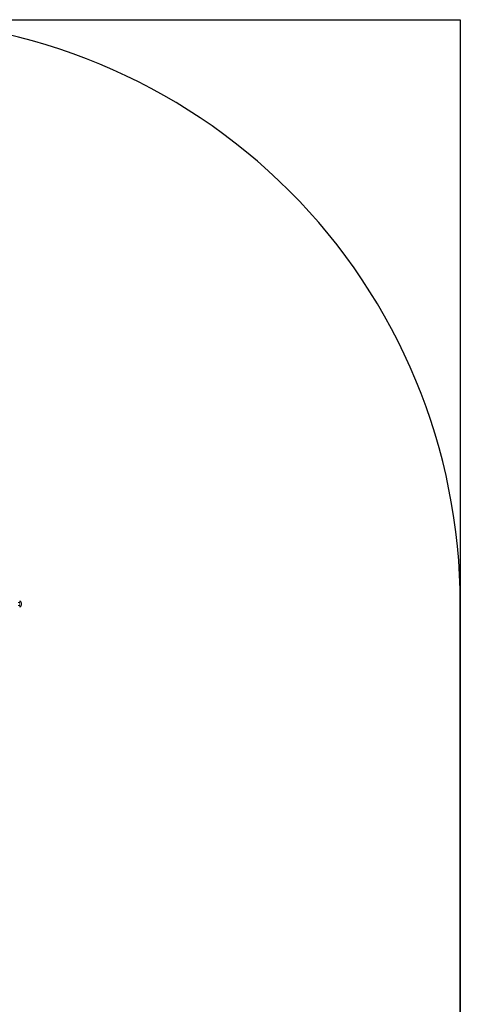
# Model space of a CAD drawing. Units: millimetres. Extents: x -2550 to 4500, y -2050 to 4950.
# Drawn here: x 2954 to 4500, y 1495 to 4950 of the extents above; entities that cross this region are included whole.
import ezdxf

# ---------------------------------------------------------------- set-up
doc = ezdxf.new("R2010")
doc.units = ezdxf.units.MM

# ---------------------------------------------------------------- blocks, each defined once
blk = doc.blocks.new('A$C781b5749')
at = {"color": 0, "linetype": 'Continuous', "lineweight": 0}
for p, q in [((-2864.8, 3702.2), (-2870.3, 3702.2)), ((-2864.8, 3697.2), (-2864.8, 3707.5)), ((-2864.8, 3686.9), (-2864.8, 3697.2)), ((-2858.2, 3696.7), (-2858.2, 3697.6)), ((-2870.3, 3692.2), (-2864.8, 3692.2))]:
    blk.add_line(p, q, dxfattribs=at)
for centre, radius, start, end in [((-2864.3, 3707.5), 0.5, 58.607, 180), ((-2870.2, 3697.6), 12, 0, 58.607), ((-2870.2, 3696.7), 12, 301.393, 360), ((-2870.2, 3697.6), 12, 357.709, 0), ((-2870.2, 3696.7), 12, 360, 2.291), ((-2864.3, 3686.9), 0.5, 180, 301.393)]:
    blk.add_arc(centre, radius, start, end, dxfattribs=at)

msp = doc.modelspace()

# ---------------------------------------------------------------- linework, layer by layer
msp.add_lwpolyline([(4500, 2900, 0.414214), (2450, 4950), (0, 4950, 0.414214), (-2550, 2400), (-2550, 500, 0.414214), (0, -2050), (2450, -2050, 0.414214), (4500, 0)], format="xyb", close=True)
msp.add_lwpolyline([(4500, -2050), (-2550, -2050), (-2550, 4950), (4500, 4950)], close=True)

# ---------------------------------------------------------------- block references
msp.add_blockref('A$C781b5749', (5818.3, -797.4))

doc.saveas('drawing.dxf')
